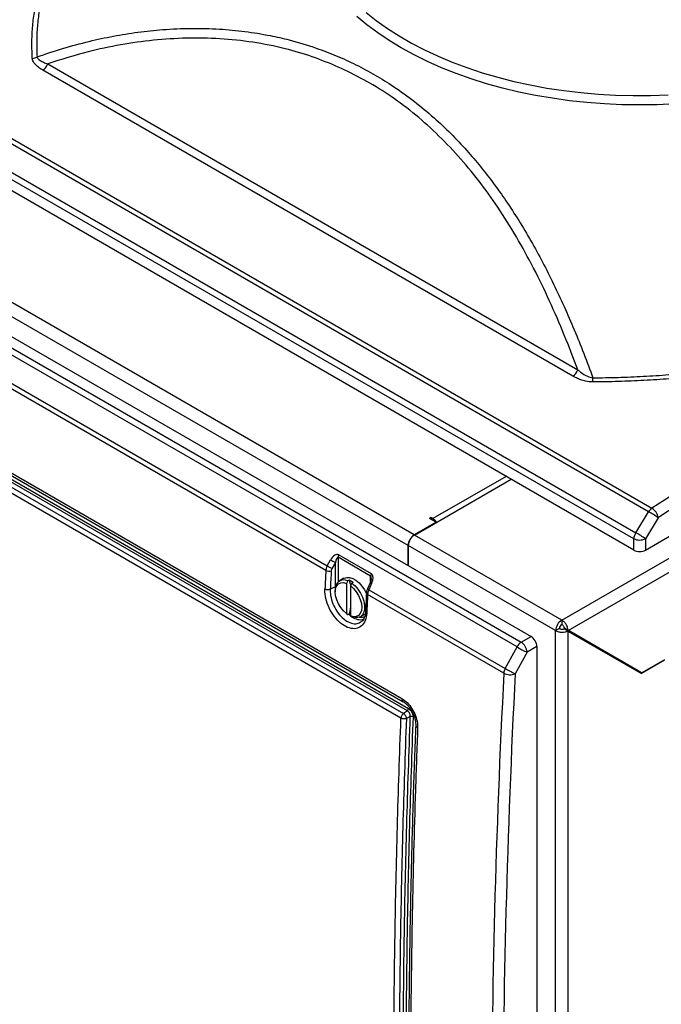
# Model space of a CAD drawing. Units: inches. Extents: x 0.4 to 16.6, y 0.2 to 10.8.
# Drawn here: x 12.4 to 13.2, y 8.4 to 9.6 of the extents above; entities that cross this region are included whole.
import ezdxf

# ---------------------------------------------------------------- set-up
doc = ezdxf.new("R2010")
doc.units = ezdxf.units.IN
doc.header["$MEASUREMENT"] = 0

msp = doc.modelspace()

# ---------------------------------------------------------------- linework, layer by layer
at = {"color": 7, "linetype": 'Continuous', "lineweight": 25}
for p, q in [((13.05455, 8.84506), (14.35798, 9.59752)), ((12.12504, 9.58758), (13.16785, 8.98557)), ((13.06263, 8.83203), (14.36523, 9.58401)), ((13.16354, 8.9811), (12.12073, 9.58311)), ((13.14502, 8.94717), (12.10047, 9.55017)), ((12.10309, 9.55767), (13.14763, 8.95467)), ((13.14502, 8.93299), (12.09906, 9.5368)), ((13.06865, 9.1514), (12.40289, 9.53574)), ((12.40898, 9.54364), (13.07475, 9.1593)), ((13.15972, 8.93299), (14.20568, 9.5368)), ((11.97001, 9.42828), (13.01597, 8.82447)), ((12.86923, 8.95204), (12.04192, 9.42964)), ((12.9985, 8.81136), (11.95395, 9.41436)), ((11.95915, 9.42038), (13.00369, 8.81738)), ((12.86157, 8.93877), (12.03425, 9.41637)), ((12.75836, 8.90741), (12.16252, 9.25138)), ((12.16416, 9.25739), (12.76014, 8.91333)), ((12.05811, 9.20594), (12.8536, 8.74671)), ((12.05982, 9.2018), (12.85532, 8.74257)), ((12.8607, 8.73092), (12.0652, 9.19015)), ((12.06681, 9.19302), (12.86231, 8.73379)), ((12.85268, 8.72185), (12.05707, 9.18115)), ((12.06035, 9.18686), (12.85585, 8.72763)), ((12.86952, 8.95187), (12.99091, 9.02195)), ((13.14763, 8.95467), (13.16354, 8.9811)), ((12.89693, 8.96803), (12.86923, 8.95204)), ((12.89044, 8.97381), (12.88868, 8.97279)), ((12.89693, 8.96803), (12.88868, 8.97279)), ((12.89044, 8.97381), (12.8928, 8.97245)), ((12.89044, 8.97177), (12.89044, 8.97381)), ((12.89693, 8.96769), (12.89693, 8.96803)), ((13.17563, 8.9736), (13.15972, 8.94717)), ((13.05455, 8.84506), (12.86952, 8.95187)), ((13.14502, 8.93299), (13.14502, 8.94717)), ((13.15972, 8.94717), (13.15972, 8.93299)), ((12.86157, 8.93877), (12.86157, 8.9136)), ((13.04689, 8.83179), (12.86186, 8.9386)), ((12.86186, 8.91343), (12.86186, 8.9386)), ((12.76014, 8.91333), (12.76433, 8.92065)), ((12.77025, 8.91738), (12.76607, 8.91006)), ((12.77025, 8.88689), (12.77025, 8.91738)), ((12.81458, 8.90031), (12.77362, 8.92396)), ((12.77445, 8.92706), (12.8154, 8.90342)), ((12.78108, 8.89753), (12.77548, 8.8943)), ((12.786, 8.89426), (12.78423, 8.89118)), ((12.78423, 8.89118), (12.78423, 8.85317)), ((12.78752, 8.89514), (12.786, 8.89426)), ((12.79253, 8.89225), (12.78752, 8.89514)), ((12.79101, 8.89137), (12.78924, 8.88829)), ((12.79253, 8.89225), (12.79101, 8.89137)), ((12.814, 8.89192), (12.8105, 8.88422)), ((12.77025, 8.88689), (12.76389, 8.88381)), ((12.77009, 8.88238), (12.77009, 8.88034)), ((12.78924, 8.88829), (12.78924, 8.85028)), ((12.81585, 8.89091), (12.81234, 8.8832)), ((12.81234, 8.8832), (12.98356, 8.78436)), ((12.98185, 8.77839), (12.81071, 8.87719)), ((12.78423, 8.85317), (12.786, 8.85213)), ((12.786, 8.85213), (12.78752, 8.85301)), ((12.78752, 8.85301), (12.78924, 8.85202)), ((12.78924, 8.85028), (12.79101, 8.84924)), ((12.80152, 8.8492), (12.80712, 8.85243)), ((13.05455, 8.84506), (13.05455, 8.83962)), ((13.0516, 8.83451), (13.04689, 8.83179)), ((13.04689, 7.55799), (13.04689, 8.83179)), ((13.06221, 8.83131), (13.0575, 8.83403)), ((13.06263, 8.83203), (13.05791, 8.83475)), ((13.15043, 8.78133), (13.05791, 8.83475)), ((13.06221, 8.83131), (13.06221, 7.55799)), ((13.06221, 8.83131), (13.15472, 8.77789)), ((13.15514, 8.77861), (13.06263, 8.83203)), ((13.00369, 8.81738), (13.01597, 8.82447)), ((13.07484, 8.82498), (13.07484, 8.82402)), ((12.98356, 8.78436), (12.9985, 8.81136)), ((13.01104, 8.80464), (12.99611, 8.77765)), ((13.02332, 8.81173), (13.01104, 8.80464)), ((13.02332, 8.81173), (13.02332, 7.6039)), ((13.1836, 8.79455), (13.15472, 8.77789)), ((13.1836, 8.79504), (13.15514, 8.77861)), ((13.15001, 8.78061), (13.15084, 8.78109)), ((13.15514, 8.77861), (13.15043, 8.78133)), ((12.8607, 8.73092), (12.85585, 8.72763)), ((12.86442, 8.72386), (12.85942, 8.72144)), ((12.87114, 8.7133), (12.87114, 8.71317))]:
    msp.add_line(p, q, dxfattribs=at)
at = {"color": 8, "linetype": 'Continuous', "lineweight": 25}
for p, q in [((12.98472, 9.02552), (12.8928, 8.97245)), ((12.8928, 8.97245), (12.8928, 8.97041)), ((12.77362, 8.92396), (12.77362, 8.89287)), ((12.81458, 8.89353), (12.81458, 8.90031)), ((12.77025, 8.88689), (12.77059, 8.88703)), ((12.77029, 8.88537), (12.77025, 8.88689))]:
    msp.add_line(p, q, dxfattribs=at)
at = {"color": 8, "linetype": 'Continuous', "lineweight": 25, "flags": 128}
for points in [[(13.19661, 9.49331), (13.17452, 9.49231), (13.15237, 9.49198), (13.13021, 9.49231), (13.10812, 9.49331), (13.08615, 9.49498), (13.06436, 9.49732), (13.04281, 9.5003), (13.02156, 9.50394), (13.00067, 9.50821), (12.9802, 9.5131), (12.9602, 9.51861), (12.94072, 9.52471), (12.92183, 9.5314), (12.90356, 9.53864), (12.88598, 9.54643), (12.86913, 9.55474), (12.85306, 9.56355), (12.8378, 9.57283), (12.82341, 9.58255), (12.80992, 9.5927), (12.79737, 9.60325)], [(12.80882, 9.60818), (12.82172, 9.5979), (12.83554, 9.58803), (12.85024, 9.5786), (12.86579, 9.56963), (12.88213, 9.56114), (12.89923, 9.55316), (12.91703, 9.54571), (12.93549, 9.53882), (12.95456, 9.5325), (12.97417, 9.52677), (12.99428, 9.52164), (13.01483, 9.51713), (13.03577, 9.51326), (13.05703, 9.51003), (13.07855, 9.50745), (13.10029, 9.50553), (13.12216, 9.50428), (13.14412, 9.50369), (13.16611, 9.50377), (13.18805, 9.50453)], [(12.78901, 8.85069), (12.78815, 8.85137), (12.78674, 8.85256)], [(12.80071, 8.84878), (12.80434, 8.84859), (12.80745, 8.84934)]]:
    msp.add_lwpolyline(points, dxfattribs=at)
at = {"color": 7, "linetype": 'Continuous', "lineweight": 25, "flags": 128}
for points in [[(12.78423, 8.85317), (12.78044, 8.85656), (12.777, 8.86075), (12.77411, 8.86549), (12.77192, 8.87052), (12.77055, 8.87556), (12.77009, 8.88034), (12.77055, 8.88458), (12.77192, 8.88804), (12.77411, 8.89054), (12.777, 8.89194), (12.78044, 8.89216), (12.78423, 8.89118)], [(12.78108, 8.89753), (12.78144, 8.89773), (12.78461, 8.89868), (12.78822, 8.89853), (12.79211, 8.89727), (12.79609, 8.89497), (12.79998, 8.89174), (12.80359, 8.88772), (12.80676, 8.88311), (12.80934, 8.87811), (12.80945, 8.87787)], [(12.78752, 8.89514), (12.78878, 8.89072), (12.78922, 8.88868)], [(12.79101, 8.89137), (12.79494, 8.88796), (12.79856, 8.88376), (12.80169, 8.87897), (12.80418, 8.87384), (12.80592, 8.86861), (12.8068, 8.86352), (12.8068, 8.85884), (12.80592, 8.85478), (12.80418, 8.85155), (12.80169, 8.8493), (12.79856, 8.84813), (12.79494, 8.84811), (12.79101, 8.84924)], [(12.78924, 8.88829), (12.79303, 8.88489), (12.79646, 8.88071), (12.79936, 8.87597), (12.80155, 8.87094), (12.80292, 8.86589), (12.80338, 8.86112), (12.80292, 8.85688), (12.80155, 8.85341), (12.79936, 8.85091), (12.79646, 8.84951), (12.79303, 8.8493), (12.78924, 8.85028)], [(12.78924, 8.86152), (12.78878, 8.85889), (12.78752, 8.85301)], [(12.80833, 8.85327), (12.80813, 8.85311), (12.80712, 8.85243)]]:
    msp.add_lwpolyline(points, dxfattribs=at)
at = {"color": 7, "linetype": 'Continuous', "lineweight": 25}
for centre, radius, start, end in [((12.38914, 9.56282), 0.01235, 272.37773, 301.75756), ((12.39366, 9.54916), 0.01629, 304.50753, 340.18699), ((13.05942, 9.16482), 0.01629, 304.50753, 340.18699), ((12.97793, 9.14992), 0.11586, 357.11136, 359.68914), ((13.17625, 8.97315), 0.01499, 124.06342, 147.94601), ((13.12229, 8.9012), 0.08993, 53.61658, 62.69137), ((13.15881, 8.97118), 0.017, 8.17531, 57.83905), ((12.88588, 8.96132), 0.01311, 29.96119, 58.1245), ((13.16077, 8.94588), 0.0158, 146.20909, 175.3498), ((13.10638, 8.87477), 0.08993, 53.61658, 62.69137), ((12.8782, 8.93802), 0.01665, 122.60548, 177.39452), ((12.8785, 8.93785), 0.01665, 122.60548, 177.39452), ((13.15237, 8.96364), 0.01804, 245.94838, 294.05162), ((12.78634, 8.9535), 0.03955, 236.17306, 245.9877), ((12.78062, 8.92375), 0.007, 151.81771, 178.31925), ((12.76218, 8.91465), 0.00818, 242.13714, 290.92479), ((12.78216, 8.94619), 0.03955, 236.17306, 245.9877), ((12.82158, 8.90011), 0.007, 151.81771, 178.31925), ((12.78104, 8.88431), 0.01112, 63.52528, 189.98136), ((12.76096, 8.89143), 0.00816, 242.1631, 291.05791), ((13.06352, 8.83103), 0.01665, 122.60548, 177.39452), ((13.058, 8.83422), 0.0064, 122.60548, 177.39452), ((13.01267, 8.80438), 0.0158, 124.64881, 153.79154), ((12.9931, 8.80277), 0.01804, 5.94386, 54.05614), ((13.04713, 8.88715), 0.09005, 237.31388, 246.37593), ((12.99681, 8.77733), 0.015, 152.05441, 175.9349), ((13.03219, 8.86015), 0.09005, 237.31388, 246.37593), ((12.98979, 8.79343), 0.017, 242.16526, 291.8204), ((12.85841, 8.7341), 0.00392, 305.82488, 355.53977), ((12.86592, 8.72009), 0.00406, 62.51603, 111.69309)]:
    msp.add_arc(centre, radius, start, end, dxfattribs=at)
at = {"color": 8, "linetype": 'Continuous', "lineweight": 25}
for centre, radius, start, end in [((12.81867, 8.89822), 0.00784, 233.47202, 248.87265), ((12.81163, 8.87941), 0.0024, 184.58997, 247.26889), ((12.8153, 8.89078), 0.00813, 233.81304, 248.65627), ((12.81062, 8.85609), 0.0024, 184.61618, 247.21706), ((12.80231, 8.86418), 0.01869, 233.48186, 281.57852), ((12.85789, 8.74606), 0.00434, 171.33616, 233.21537), ((12.8752, 8.71359), 0.00409, 185.93305, 246.58403)]:
    msp.add_arc(centre, radius, start, end, dxfattribs=at)
for centre, major_axis, ratio, start_param, end_param in [((13.15518, -0.5424), (5.59186, 11.0867), 0.6114706, 0.7311883, 0.8084625), ((12.09536, 0.06822), (6.74148, 10.43837), 0.5411493, 0.7956007, 0.8699932), ((12.81281, 8.89199), (0.00162, 0.00837), 0.2269449, 5.4287566, 6.2051239)]:
    msp.add_ellipse(centre, major_axis=major_axis, ratio=ratio, start_param=start_param, end_param=end_param, dxfattribs=at)
at = {"color": 7, "linetype": 'Continuous', "lineweight": 25}
for centre, major_axis, ratio, start_param, end_param in [((14.20937, -1.15217), (5.5971, 11.09571), 0.6114431, 0.6931713, 0.8084949), ((14.21672, -1.1559), (5.59186, 11.0867), 0.6114706, 0.6931389, 0.8084625), ((12.76915, 8.9167), (0.00511, 0.01047), 0.5249724, 6.2465794, 7.7301092), ((13.15237, 8.93726), (0.01042, 0), 0.5794432, 3.9288543, 5.4959237), ((12.77185, 8.91564), (0.00162, 0.00837), 0.2269449, 6.2051239, 7.6886538), ((22.28905, 12.94021), (7.09116, 10.22242), 0.6252519, 2.3503726, 2.3526078), ((12.76604, 8.91098), (0.00558, 0.0088), 0.602995, 1.6828765, 2.3233464), ((22.29227, 12.938), (7.08869, 10.21806), 0.6252699, 2.3503971, 2.3526322), ((12.76926, 8.90877), (0.00309, 0.00446), 0.6252699, 1.7099272, 2.3503971), ((12.8101, 8.89306), (0.00511, 0.01047), 0.5249724, 4.7630495, 6.2465794), ((12.81772, 8.88114), (0.00487, 0.00922), 0.5505689, 1.6372262, 2.2776961), ((20.80848, 13.79493), (5.45298, 11.17782), 0.5250375, 2.2618238, 2.264059), ((13.01594, 8.81596), (-0.00521, 0.00902), 0.5795374, 3.9289362, 5.4960056), ((22.28168, 12.94447), (6.80955, 10.39578), 0.6114492, 2.3329304, 2.448254), ((22.28858, 12.93996), (6.80437, 10.38673), 0.6114767, 2.3329628, 2.4482864)]:
    msp.add_ellipse(centre, major_axis=major_axis, ratio=ratio, start_param=start_param, end_param=end_param, dxfattribs=at)
for points, knots in [([(12.78485, 9.98621), (12.77987, 9.98346), (12.74822, 9.96592), (12.68983, 9.9328), (12.60968, 9.88682), (12.52948, 9.83995), (12.44926, 9.79228), (12.369, 9.74379), (12.28872, 9.6945), (12.20983, 9.64529), (12.15354, 9.60964), (12.12401, 9.59077), (12.11985, 9.5881)], [0, 0, 0, 0, 0.0224996, 0.1431358, 0.2637717, 0.3844074, 0.5050428, 0.625678, 0.7463131, 0.8669482, 0.9812342, 1, 1, 1, 1]), ([(12.38965, 9.55048), (12.3894, 9.55689), (12.38888, 9.56972), (12.38983, 9.58901), (12.39194, 9.60832), (12.39448, 9.62114), (12.39576, 9.62756)], [0, 0, 0, 0, 0.2489041, 0.4982457, 0.748904, 1, 1, 1, 1]), ([(12.40175, 9.6288), (12.40049, 9.62248), (12.39797, 9.60985), (12.39586, 9.59075), (12.39489, 9.57156), (12.39539, 9.55874), (12.39564, 9.55232)], [0, 0, 0, 0, 0.2489145, 0.4982559, 0.7489054, 1, 1, 1, 1]), ([(12.39564, 9.55232), (12.4064, 9.55597), (12.42795, 9.56328), (12.46, 9.57185), (12.49148, 9.57865), (12.52231, 9.58362), (12.55489, 9.58707), (12.5891, 9.58859), (12.6236, 9.58774), (12.6568, 9.58462), (12.68594, 9.57986), (12.71587, 9.57303), (12.74363, 9.56468), (12.77156, 9.554), (12.79627, 9.54272), (12.82039, 9.52977), (12.84495, 9.5145), (12.86969, 9.4967), (12.89348, 9.47692), (12.91536, 9.45625), (12.93476, 9.43571), (12.95268, 9.41469), (12.96906, 9.39358), (12.98508, 9.37104), (13.0007, 9.34703), (13.01601, 9.32132), (13.0306, 9.29465), (13.04449, 9.26712), (13.05774, 9.23874), (13.07035, 9.2096), (13.08242, 9.1798), (13.09, 9.15947), (13.09379, 9.14929)], [0, 0, 0, 0, 0.0389773, 0.0780234, 0.1134374, 0.1490424, 0.1847158, 0.2253448, 0.2660977, 0.3027356, 0.3394836, 0.3672244, 0.4079121, 0.4386444, 0.4693764, 0.5004435, 0.5315107, 0.5669773, 0.6025696, 0.6342197, 0.6659517, 0.6945512, 0.7232046, 0.751136, 0.7818184, 0.8126304, 0.8434929, 0.8745872, 0.9057256, 0.9370879, 0.968489, 1, 1, 1, 1]), ([(13.07475, 9.1593), (13.06916, 9.17397), (13.05797, 9.20336), (13.03949, 9.24592), (13.01955, 9.28712), (12.99794, 9.32655), (12.97498, 9.36329), (12.95057, 9.39718), (12.92477, 9.4282), (12.89715, 9.45681), (12.86779, 9.48273), (12.83737, 9.50519), (12.80605, 9.52418), (12.77414, 9.53997), (12.74115, 9.55294), (12.70533, 9.56363), (12.66666, 9.57134), (12.62531, 9.57565), (12.58359, 9.57638), (12.54186, 9.57376), (12.50051, 9.56795), (12.45592, 9.55854), (12.42586, 9.549), (12.40898, 9.54364)], [0, 0, 0, 0, 0.0480721, 0.0962661, 0.1444761, 0.1926212, 0.2406522, 0.2859262, 0.3313719, 0.3768528, 0.4222544, 0.4674912, 0.509824, 0.552261, 0.5947034, 0.6370435, 0.686702, 0.7365582, 0.7865673, 0.8366344, 0.8866247, 0.936373, 1, 1, 1, 1]), ([(12.40289, 9.53574), (12.40104, 9.53688), (12.39731, 9.53918), (12.39261, 9.54346), (12.39006, 9.54738), (12.38973, 9.54989), (12.38965, 9.55048)], [0, 0, 0, 0, 0.2799947, 0.5659986, 0.8981014, 1, 1, 1, 1]), ([(12.39564, 9.55232), (12.39578, 9.55194), (12.3964, 9.55025), (12.39919, 9.54789), (12.40376, 9.54548), (12.40723, 9.54426), (12.40898, 9.54364)], [0, 0, 0, 0, 0.0914264, 0.4097312, 0.7019358, 1, 1, 1, 1]), ([(13.09364, 9.14408), (13.09055, 9.14429), (13.0852, 9.14466), (13.07841, 9.14676), (13.07313, 9.14893), (13.07005, 9.15063), (13.06865, 9.1514)], [0, 0, 0, 0, 0.3229268, 0.5580134, 0.7993089, 1, 1, 1, 1]), ([(13.07475, 9.1593), (13.07586, 9.15837), (13.0795, 9.15535), (13.0855, 9.15127), (13.0915, 9.14984), (13.09379, 9.14929)], [0, 0, 0, 0, 0.2142265, 0.6996153, 1, 1, 1, 1]), ([(13.22141, 9.15093), (13.21086, 9.14992), (13.18974, 9.14792), (13.15783, 9.14587), (13.12577, 9.14447), (13.10436, 9.14421), (13.09364, 9.14408)], [0, 0, 0, 0, 0.2489142, 0.4982555, 0.7489052, 1, 1, 1, 1]), ([(13.09379, 9.14929), (13.10433, 9.14942), (13.12543, 9.14968), (13.15714, 9.15106), (13.18889, 9.1531), (13.20999, 9.15511), (13.22055, 9.15611)], [0, 0, 0, 0, 0.2489042, 0.4982459, 0.7489042, 1, 1, 1, 1]), ([(12.81531, 8.89714), (12.81524, 8.8963), (12.81509, 8.89449), (12.81438, 8.89282), (12.814, 8.89192)], [0, 0, 0, 0, 0.4613794, 1, 1, 1, 1]), ([(12.80969, 8.85388), (12.80925, 8.85052), (12.80837, 8.84382), (12.80345, 8.83706), (12.79648, 8.83377), (12.78798, 8.83448), (12.77898, 8.83906), (12.77048, 8.84699), (12.76343, 8.85739), (12.75866, 8.86906), (12.75703, 8.87824), (12.75713, 8.88299), (12.75715, 8.88421)], [0, 0, 0, 0, 0.1072495, 0.2144928, 0.3216415, 0.4286402, 0.5355139, 0.6423343, 0.7491911, 0.8561603, 0.9632767, 1, 1, 1, 1]), ([(12.80924, 8.87922), (12.80915, 8.87727), (12.80881, 8.8695), (12.80848, 8.86173), (12.80823, 8.8559)], [0, 0, 0, 0, 0.2500001, 1, 1, 1, 1]), ([(12.8105, 8.88422), (12.81033, 8.88382), (12.80975, 8.88246), (12.80934, 8.88075), (12.80926, 8.87949), (12.80924, 8.87922)], [0, 0, 0, 0, 0.2438553, 0.8382047, 1, 1, 1, 1]), ([(12.80815, 8.85596), (12.80813, 8.85517), (12.80807, 8.85285), (12.80731, 8.84959), (12.806, 8.84639), (12.80448, 8.84415), (12.80336, 8.84332), (12.80291, 8.84299)], [0, 0, 0, 0, 0.1233892, 0.3615795, 0.5998664, 0.8397889, 1, 1, 1, 1]), ([(12.8536, 8.74671), (12.85594, 8.74508), (12.86062, 8.74182), (12.86672, 8.73394), (12.87121, 8.72494), (12.87346, 8.71651), (12.87355, 8.71174), (12.87358, 8.70984)], [0, 0, 0, 0, 0.214063, 0.4281758, 0.6427303, 0.8571781, 1, 1, 1, 1]), ([(12.85528, 8.74256), (12.85612, 8.74204), (12.85798, 8.74088), (12.86089, 8.7382), (12.86377, 8.73477), (12.86632, 8.73085), (12.86842, 8.72661), (12.86999, 8.72225), (12.87092, 8.71799), (12.8712, 8.71514), (12.87113, 8.71353), (12.87112, 8.71317)], [0, 0, 0, 0, 0.1044981, 0.2305008, 0.3534723, 0.4746152, 0.5986203, 0.7222611, 0.8449147, 0.9651766, 1, 1, 1, 1]), ([(12.86442, 8.72386), (12.86442, 8.72386), (12.86445, 8.7244), (12.86435, 8.72556), (12.86377, 8.72738), (12.8628, 8.72905), (12.86172, 8.73023), (12.86099, 8.73076), (12.8607, 8.73092), (12.8607, 8.73092)], [0, 0, 0, 0, 0.0000223, 0.2152321, 0.4316808, 0.6478797, 0.8606683, 0.9999777, 1, 1, 1, 1]), ([(12.86231, 8.73379), (12.86273, 8.73352), (12.86378, 8.73283), (12.86536, 8.73109), (12.86677, 8.72872), (12.86768, 8.7261), (12.86775, 8.7245), (12.86779, 8.72369)], [0, 0, 0, 0, 0.1399207, 0.3515475, 0.5690093, 0.7844188, 1, 1, 1, 1]), ([(12.85268, 7.80278), (12.85268, 7.8028), (12.85168, 7.82771), (12.84893, 7.90256), (12.84559, 8.02805), (12.84366, 8.17363), (12.84354, 8.314), (12.84496, 8.449), (12.84792, 8.58489), (12.85092, 8.67609), (12.85268, 8.72183), (12.85268, 8.72185)], [0, 0, 0, 0, 0.0000749, 0.0832582, 0.2496283, 0.4160363, 0.5619446, 0.7078784, 0.8538889, 0.9999251, 1, 1, 1, 1]), ([(12.85942, 8.72144), (12.85782, 8.67582), (12.8546, 8.58457), (12.85173, 8.44878), (12.85029, 8.31381), (12.85041, 8.17351), (12.85235, 8.02799), (12.85563, 7.9025), (12.85847, 7.82775), (12.85942, 7.80284)], [0, 0, 0, 0, 0.1460324, 0.2920905, 0.4380206, 0.5839762, 0.7503713, 0.9168042, 1, 1, 1, 1]), ([(12.85585, 8.72763), (12.85544, 8.72731), (12.85461, 8.72664), (12.85363, 8.7252), (12.85305, 8.72388), (12.85275, 8.72278), (12.85271, 8.72218), (12.85268, 8.72185)], [0, 0, 0, 0, 0.2416413, 0.499291, 0.7091507, 0.8445393, 1, 1, 1, 1]), ([(12.85942, 8.72144), (12.85891, 8.72127), (12.85787, 8.72092), (12.85599, 8.72086), (12.85413, 8.72115), (12.85317, 8.72162), (12.85268, 8.72185)], [0, 0, 0, 0, 0.2503543, 0.500152, 0.7500254, 1, 1, 1, 1]), ([(12.86442, 7.80526), (12.86347, 7.83017), (12.86062, 7.9049), (12.85734, 8.03038), (12.8554, 8.17588), (12.85527, 8.3162), (12.85672, 8.45117), (12.85959, 8.58698), (12.86281, 8.67823), (12.86442, 8.72386)], [0, 0, 0, 0, 0.0831895, 0.2495721, 0.4159927, 0.5619305, 0.7078939, 0.8539341, 1, 1, 1, 1]), ([(12.85585, 8.72763), (12.85631, 8.7273), (12.85724, 8.72663), (12.85842, 8.725), (12.85925, 8.72315), (12.85937, 8.72201), (12.85942, 8.72144)], [0, 0, 0, 0, 0.2483717, 0.5000269, 0.7516558, 1, 1, 1, 1]), ([(12.86779, 8.72369), (12.86618, 8.67808), (12.86297, 8.58684), (12.86009, 8.45107), (12.85865, 8.31611), (12.85877, 8.17583), (12.86072, 8.03034), (12.86399, 7.90489), (12.86684, 7.83016), (12.86779, 7.80526)], [0, 0, 0, 0, 0.14604025, 0.29210614, 0.43804393, 0.5840073, 0.75038992, 0.91681047, 1, 1, 1, 1]), ([(12.87122, 8.7133), (12.87066, 8.69913), (12.86885, 8.6534), (12.86654, 8.57651), (12.8643, 8.48261), (12.86283, 8.38913), (12.86209, 8.29606), (12.86208, 8.2034), (12.8628, 8.11117), (12.86425, 8.01937), (12.86647, 7.92804), (12.86879, 7.85294), (12.87063, 7.80846), (12.87123, 7.7941)], [0, 0, 0, 0, 0.0451897, 0.1459293, 0.2466827, 0.3474432, 0.448202, 0.5489574, 0.6497164, 0.7504749, 0.8512306, 0.9519903, 1, 1, 1, 1]), ([(12.87358, 8.70984), (12.87263, 8.68381), (12.86978, 8.60574), (12.8665, 8.47638), (12.86455, 8.32853), (12.86443, 8.18798), (12.86588, 8.05461), (12.86875, 7.92205), (12.87197, 7.83447), (12.87358, 7.79067)], [0, 0, 0, 0, 0.08319949, 0.24960202, 0.41604247, 0.56196787, 0.70791883, 0.8539466, 1, 1, 1, 1])]:
    msp.add_open_spline(points, degree=3, knots=knots, dxfattribs=at)
at = {"color": 8, "linetype": 'Continuous', "lineweight": 25}
msp.add_open_spline([(12.76389, 8.88381), (12.76386, 8.88275), (12.76375, 8.87862), (12.76511, 8.87065), (12.76919, 8.86051), (12.77526, 8.85148), (12.78261, 8.84458), (12.79038, 8.84068), (12.79761, 8.83988), (12.80121, 8.84206), (12.8029, 8.84309)], degree=3, knots=[0, 0, 0, 0, 0.0474549, 0.18589371, 0.32416747, 0.46231481, 0.60042672, 0.73861063, 0.87695016, 1, 1, 1, 1], dxfattribs=at)
at = {"color": 7, "linetype": 'Continuous', "lineweight": 25}
for points in [[(13.06263, 8.83203), (13.06248, 8.83324), (13.06218, 8.83565), (13.0603, 8.83953), (13.05767, 8.84298), (13.05559, 8.84437), (13.05455, 8.84506)], [(13.04689, 8.83179), (13.04801, 8.83124), (13.05025, 8.83013), (13.05455, 8.82957), (13.05885, 8.82989), (13.06109, 8.83084), (13.06221, 8.83131)], [(13.0516, 8.83451), (13.05203, 8.83427), (13.0529, 8.8338), (13.05455, 8.83351), (13.05621, 8.83356), (13.05707, 8.83387), (13.0575, 8.83403)], [(13.05791, 8.83475), (13.05783, 8.8352), (13.05768, 8.83611), (13.05689, 8.83756), (13.05581, 8.83885), (13.05497, 8.83936), (13.05455, 8.83962)]]:
    msp.add_open_spline(points, degree=3, dxfattribs=at)

doc.saveas('drawing.dxf')
